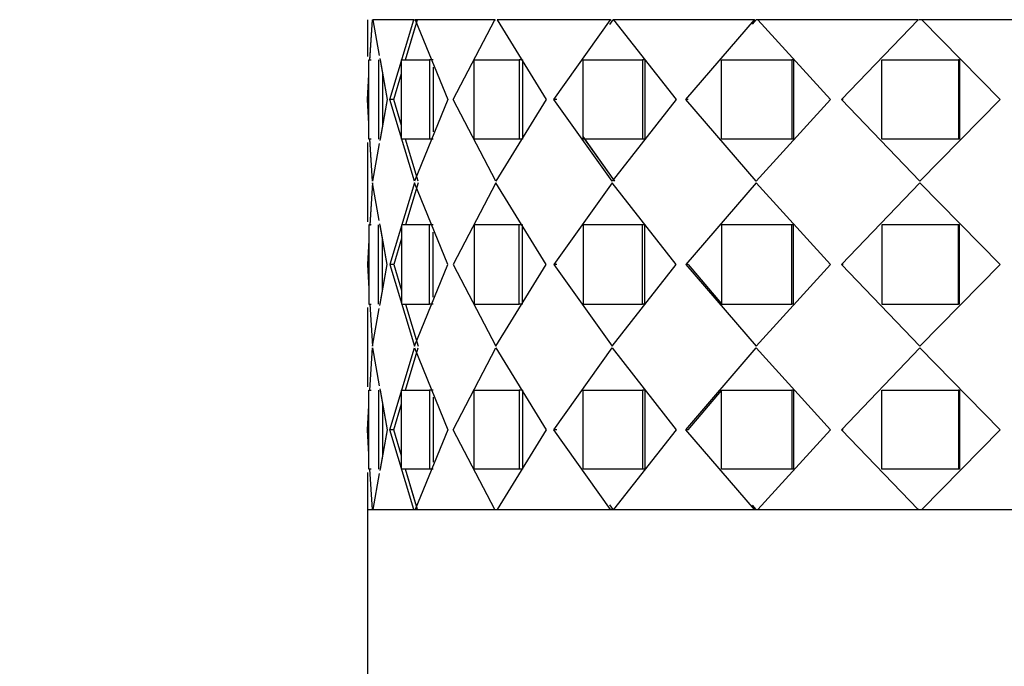
# Model space of a CAD drawing. Units: millimetres. Extents: x 0 to 1410, y 0 to 2750.
# Drawn here: x 1010 to 1040, y 1077 to 1096 of the extents above; entities that cross this region are included whole.
import ezdxf
from ezdxf import colors
from ezdxf.entities.mleader import LeaderData, LeaderLine
from ezdxf.math import Vec2, Vec3

# ---------------------------------------------------------------- set-up
doc = ezdxf.new("R2010")
doc.units = ezdxf.units.MM
doc.layers.add('DV5_Défaut', color=7, linetype='Continuous')
doc.layers.add('Défaut', color=7, linetype='Continuous')

# ---------------------------------------------------------------- blocks, each defined once
blk = doc.blocks.new('_DOT')
at = {"color": 0}
blk.add_line((0, 0), (-1, 0), dxfattribs=at)
at = {"color": 0, "const_width": 0.333}
blk.add_lwpolyline([(-0.1665, 0, 1), (0.1665, 0, 1)], format="xyb", close=True, dxfattribs=at)
blk = doc.blocks.new('SE4')
at = {"layer": 'DV5_Défaut', "color": 7, "linetype": 'Continuous'}
for p, q in [((1020.27, 1096.135), (1020.27, 1095.015)), ((1020.27, 1096.135), (1020.27, 1095.015)), ((1020.345, 1094.9), (1020.423, 1096.135)), ((1020.346, 1094.918), (1020.423, 1096.135)), ((1020.423, 1096.135), (1020.437, 1096.135)), ((1020.437, 1096.135), (1020.63, 1095.05)), ((1021.679, 1096.135), (1020.437, 1096.135)), ((1020.437, 1096.135), (1020.63, 1095.05)), ((1021.679, 1096.135), (1020.437, 1096.135)), ((1020.952, 1093.718), (1021.679, 1096.135)), ((1020.952, 1093.718), (1021.679, 1096.135)), ((1021.427, 1094.918), (1021.791, 1096.135)), ((1021.427, 1094.918), (1021.743, 1095.972)), ((1021.679, 1096.135), (1021.707, 1096.135)), ((1021.679, 1096.135), (1021.707, 1096.135)), ((1021.72, 1096.135), (1022.708, 1093.718)), ((1024.131, 1096.135), (1021.72, 1096.135)), ((1021.72, 1096.135), (1022.708, 1093.718)), ((1024.131, 1096.135), (1021.72, 1096.135)), ((1022.873, 1093.718), (1024.131, 1096.135)), ((1022.873, 1093.718), (1024.131, 1096.135)), ((1023.27, 1096.135), (1023.27, 1096.135)), ((1024.131, 1096.135), (1024.156, 1096.135)), ((1024.131, 1096.135), (1024.156, 1096.135)), ((1024.197, 1096.135), (1025.685, 1093.718)), ((1027.638, 1096.135), (1024.197, 1096.135)), ((1024.197, 1096.135), (1025.685, 1093.718)), ((1027.638, 1096.135), (1024.197, 1096.135)), ((1025.921, 1093.718), (1027.638, 1096.135)), ((1025.921, 1093.718), (1027.638, 1096.135)), ((1027.617, 1095.993), (1027.717, 1096.135)), ((1027.638, 1096.135), (1027.658, 1096.135)), ((1027.638, 1096.135), (1027.658, 1096.135)), ((1027.804, 1096.135), (1027.717, 1096.135)), ((1027.804, 1096.135), (1027.717, 1096.135)), ((1027.725, 1096.135), (1029.626, 1093.718)), ((1031.994, 1096.135), (1027.725, 1096.135)), ((1027.725, 1096.135), (1029.626, 1093.718)), ((1031.994, 1096.135), (1027.725, 1096.135)), ((1029.919, 1093.718), (1031.994, 1096.135)), ((1029.919, 1093.718), (1031.994, 1096.135)), ((1031.939, 1096.004), (1032.05, 1096.135)), ((1031.994, 1096.135), (1032.008, 1096.135)), ((1031.994, 1096.135), (1032.008, 1096.135)), ((1032.153, 1096.135), (1032.05, 1096.135)), ((1032.153, 1096.135), (1032.05, 1096.135)), ((1032.097, 1096.135), (1034.302, 1093.718)), ((1036.948, 1096.135), (1032.097, 1096.135)), ((1032.097, 1096.135), (1034.302, 1093.718)), ((1036.948, 1096.135), (1032.097, 1096.135)), ((1034.635, 1093.718), (1036.948, 1096.135)), ((1034.635, 1093.718), (1036.948, 1096.135)), ((1036.948, 1096.135), (1036.956, 1096.135)), ((1036.948, 1096.135), (1036.956, 1096.135)), ((1037.09, 1096.135), (1036.977, 1096.135)), ((1037.09, 1096.135), (1036.977, 1096.135)), ((1037.061, 1096.135), (1039.441, 1093.718)), ((1042.212, 1096.135), (1037.061, 1096.135)), ((1037.061, 1096.135), (1039.441, 1093.718)), ((1042.212, 1096.135), (1037.061, 1096.135)), ((1020.318, 1092.518), (1020.318, 1094.918)), ((1020.318, 1094.918), (1020.389, 1094.918)), ((1020.318, 1092.518), (1020.318, 1094.918)), ((1020.318, 1094.918), (1020.389, 1094.918)), ((1020.607, 1094.918), (1020.607, 1092.518)), ((1020.607, 1094.918), (1020.607, 1092.518)), ((1020.647, 1094.956), (1020.867, 1093.718)), ((1020.654, 1094.918), (1020.867, 1093.718)), ((1021.304, 1092.518), (1021.304, 1094.918)), ((1021.304, 1094.918), (1022.156, 1094.918)), ((1021.304, 1092.518), (1021.304, 1094.918)), ((1021.304, 1094.918), (1022.156, 1094.918)), ((1022.265, 1094.918), (1022.156, 1094.918)), ((1022.156, 1094.918), (1022.156, 1092.518)), ((1022.265, 1094.918), (1022.156, 1094.918)), ((1022.156, 1094.918), (1022.156, 1092.518)), ((1023.509, 1092.518), (1023.509, 1094.918)), ((1023.509, 1094.918), (1024.873, 1094.918)), ((1023.509, 1092.518), (1023.509, 1094.918)), ((1023.509, 1094.918), (1024.873, 1094.918)), ((1024.968, 1094.918), (1024.873, 1094.918)), ((1024.873, 1094.918), (1024.873, 1092.518)), ((1024.968, 1094.918), (1024.873, 1094.918)), ((1024.873, 1094.918), (1024.873, 1092.518)), ((1024.968, 1094.918), (1024.968, 1092.518)), ((1024.968, 1094.918), (1024.968, 1092.518)), ((1026.805, 1092.518), (1026.805, 1094.918)), ((1026.805, 1094.918), (1028.601, 1094.918)), ((1026.805, 1092.518), (1026.805, 1094.918)), ((1026.805, 1094.918), (1028.601, 1094.918)), ((1028.676, 1094.918), (1028.601, 1094.918)), ((1028.601, 1094.918), (1028.601, 1092.518)), ((1028.676, 1094.918), (1028.601, 1094.918)), ((1028.601, 1094.918), (1028.601, 1092.518)), ((1028.676, 1094.918), (1028.676, 1092.518)), ((1028.676, 1094.918), (1028.676, 1092.518)), ((1030.999, 1092.518), (1030.999, 1094.918)), ((1030.999, 1094.918), (1033.124, 1094.918)), ((1030.999, 1092.518), (1030.999, 1094.918)), ((1030.999, 1094.918), (1033.124, 1094.918)), ((1033.174, 1094.918), (1033.124, 1094.918)), ((1033.124, 1094.918), (1033.124, 1092.518)), ((1033.174, 1094.918), (1033.124, 1094.918)), ((1033.124, 1094.918), (1033.124, 1092.518)), ((1033.174, 1094.918), (1033.174, 1092.518)), ((1033.174, 1094.918), (1033.174, 1092.518)), ((1035.848, 1092.518), (1035.848, 1094.918)), ((1035.848, 1094.918), (1038.178, 1094.918)), ((1035.848, 1092.518), (1035.848, 1094.918)), ((1035.848, 1094.918), (1038.178, 1094.918)), ((1038.2, 1094.918), (1038.178, 1094.918)), ((1038.178, 1094.918), (1038.178, 1092.518)), ((1038.2, 1094.918), (1038.178, 1094.918)), ((1038.178, 1094.918), (1038.178, 1092.518)), ((1038.2, 1094.918), (1038.2, 1092.518)), ((1038.2, 1094.918), (1038.2, 1092.518)), ((1020.27, 1093.718), (1020.318, 1094.47)), ((1020.27, 1093.718), (1020.318, 1094.47)), ((1020.725, 1094.514), (1020.725, 1092.916)), ((1020.725, 1094.514), (1020.725, 1092.916)), ((1021.069, 1093.718), (1021.304, 1094.507)), ((1021.069, 1093.718), (1021.304, 1094.507)), ((1022.265, 1094.7), (1022.265, 1092.736)), ((1022.265, 1094.7), (1022.265, 1092.736)), ((1020.318, 1092.981), (1020.27, 1093.718)), ((1020.318, 1092.981), (1020.27, 1093.718)), ((1020.867, 1093.718), (1020.648, 1092.479)), ((1020.867, 1093.718), (1020.655, 1092.518)), ((1021.069, 1093.718), (1020.952, 1093.718)), ((1021.699, 1091.243), (1020.952, 1093.718)), ((1021.069, 1093.718), (1020.952, 1093.718)), ((1021.699, 1091.243), (1020.952, 1093.718)), ((1021.304, 1092.932), (1021.069, 1093.718)), ((1021.304, 1092.932), (1021.069, 1093.718)), ((1022.708, 1093.718), (1021.699, 1091.243)), ((1022.708, 1093.718), (1021.699, 1091.243)), ((1024.164, 1091.243), (1022.873, 1093.718)), ((1024.164, 1091.243), (1022.873, 1093.718)), ((1025.685, 1093.718), (1024.164, 1091.243)), ((1025.685, 1093.718), (1024.164, 1091.243)), ((1026.01, 1093.718), (1025.921, 1093.718)), ((1027.681, 1091.243), (1025.921, 1093.718)), ((1026.01, 1093.718), (1025.921, 1093.718)), ((1027.681, 1091.243), (1025.921, 1093.718)), ((1029.626, 1093.718), (1027.681, 1091.243)), ((1029.626, 1093.718), (1027.681, 1091.243)), ((1029.987, 1093.718), (1029.919, 1093.718)), ((1032.046, 1091.243), (1029.919, 1093.718)), ((1029.987, 1093.718), (1029.919, 1093.718)), ((1032.046, 1091.243), (1029.919, 1093.718)), ((1034.302, 1093.718), (1032.046, 1091.243)), ((1034.302, 1093.718), (1032.046, 1091.243)), ((1034.677, 1093.718), (1034.635, 1093.718)), ((1037.005, 1091.243), (1034.635, 1093.718)), ((1034.677, 1093.718), (1034.635, 1093.718)), ((1037.005, 1091.243), (1034.635, 1093.718)), ((1039.441, 1093.718), (1037.005, 1091.243)), ((1039.441, 1093.718), (1037.005, 1091.243)), ((1020.27, 1092.42), (1020.27, 1090.015)), ((1020.27, 1092.42), (1020.27, 1090.015)), ((1020.389, 1092.518), (1020.318, 1092.518)), ((1020.389, 1092.518), (1020.318, 1092.518)), ((1020.43, 1091.243), (1020.347, 1092.536)), ((1020.43, 1091.243), (1020.348, 1092.518)), ((1020.632, 1092.385), (1020.43, 1091.243)), ((1020.632, 1092.385), (1020.43, 1091.243)), ((1022.156, 1092.518), (1021.304, 1092.518)), ((1022.156, 1092.518), (1021.304, 1092.518)), ((1021.812, 1091.243), (1021.429, 1092.518)), ((1021.812, 1091.243), (1021.429, 1092.518)), ((1022.265, 1092.518), (1022.156, 1092.518)), ((1022.265, 1092.518), (1022.156, 1092.518)), ((1024.873, 1092.518), (1023.509, 1092.518)), ((1024.873, 1092.518), (1023.509, 1092.518)), ((1024.968, 1092.518), (1024.873, 1092.518)), ((1024.968, 1092.518), (1024.873, 1092.518)), ((1027.761, 1091.243), (1026.805, 1092.595)), ((1028.601, 1092.518), (1026.805, 1092.518)), ((1028.601, 1092.518), (1026.805, 1092.518)), ((1027.761, 1091.243), (1026.859, 1092.518)), ((1028.676, 1092.518), (1028.601, 1092.518)), ((1028.676, 1092.518), (1028.601, 1092.518)), ((1033.124, 1092.518), (1030.999, 1092.518)), ((1033.124, 1092.518), (1030.999, 1092.518)), ((1033.174, 1092.518), (1033.124, 1092.518)), ((1033.174, 1092.518), (1033.124, 1092.518)), ((1038.178, 1092.518), (1035.848, 1092.518)), ((1038.178, 1092.518), (1035.848, 1092.518)), ((1038.2, 1092.518), (1038.178, 1092.518)), ((1038.2, 1092.518), (1038.178, 1092.518)), ((1020.43, 1091.193), (1020.347, 1089.9)), ((1020.43, 1091.193), (1020.348, 1089.918)), ((1020.632, 1090.05), (1020.43, 1091.193)), ((1020.632, 1090.05), (1020.43, 1091.193)), ((1021.699, 1091.193), (1020.952, 1088.718)), ((1021.699, 1091.193), (1020.952, 1088.718)), ((1021.812, 1091.193), (1021.429, 1089.918)), ((1021.812, 1091.193), (1021.429, 1089.918)), ((1022.708, 1088.718), (1021.699, 1091.193)), ((1022.708, 1088.718), (1021.699, 1091.193)), ((1024.164, 1091.193), (1022.873, 1088.718)), ((1024.164, 1091.193), (1022.873, 1088.718)), ((1025.685, 1088.718), (1024.164, 1091.193)), ((1025.685, 1088.718), (1024.164, 1091.193)), ((1027.681, 1091.193), (1025.921, 1088.718)), ((1027.681, 1091.193), (1025.921, 1088.718)), ((1029.626, 1088.718), (1027.681, 1091.193)), ((1029.626, 1088.718), (1027.681, 1091.193)), ((1032.046, 1091.193), (1029.919, 1088.718)), ((1032.046, 1091.193), (1029.919, 1088.718)), ((1034.302, 1088.718), (1032.046, 1091.193)), ((1034.302, 1088.718), (1032.046, 1091.193)), ((1037.005, 1091.193), (1034.635, 1088.718)), ((1037.005, 1091.193), (1034.635, 1088.718)), ((1039.441, 1088.718), (1037.005, 1091.193)), ((1039.441, 1088.718), (1037.005, 1091.193)), ((1020.389, 1089.918), (1020.318, 1089.918)), ((1020.318, 1089.918), (1020.318, 1087.518)), ((1020.389, 1089.918), (1020.318, 1089.918)), ((1020.318, 1089.918), (1020.318, 1087.518)), ((1020.607, 1087.518), (1020.607, 1089.918)), ((1020.607, 1087.518), (1020.607, 1089.918)), ((1020.867, 1088.718), (1020.648, 1089.956)), ((1020.867, 1088.718), (1020.655, 1089.918)), ((1022.156, 1089.918), (1021.304, 1089.918)), ((1021.304, 1089.918), (1021.304, 1087.518)), ((1022.156, 1089.918), (1021.304, 1089.918)), ((1021.304, 1089.918), (1021.304, 1087.518)), ((1022.265, 1089.918), (1022.156, 1089.918)), ((1022.156, 1087.518), (1022.156, 1089.918)), ((1022.265, 1089.918), (1022.156, 1089.918)), ((1022.156, 1087.518), (1022.156, 1089.918)), ((1022.265, 1087.736), (1022.265, 1089.7)), ((1022.265, 1087.736), (1022.265, 1089.7)), ((1024.873, 1089.918), (1023.509, 1089.918)), ((1023.509, 1089.918), (1023.509, 1087.518)), ((1024.873, 1089.918), (1023.509, 1089.918)), ((1023.509, 1089.918), (1023.509, 1087.518)), ((1024.968, 1089.918), (1024.873, 1089.918)), ((1024.873, 1087.518), (1024.873, 1089.918)), ((1024.968, 1089.918), (1024.873, 1089.918)), ((1024.873, 1087.518), (1024.873, 1089.918)), ((1024.968, 1087.518), (1024.968, 1089.918)), ((1024.968, 1087.518), (1024.968, 1089.918)), ((1028.601, 1089.918), (1026.805, 1089.918)), ((1026.805, 1089.918), (1026.805, 1087.518)), ((1028.601, 1089.918), (1026.805, 1089.918)), ((1026.805, 1089.918), (1026.805, 1087.518)), ((1028.676, 1089.918), (1028.601, 1089.918)), ((1028.601, 1087.518), (1028.601, 1089.918)), ((1028.676, 1089.918), (1028.601, 1089.918)), ((1028.601, 1087.518), (1028.601, 1089.918)), ((1028.676, 1087.518), (1028.676, 1089.918)), ((1028.676, 1087.518), (1028.676, 1089.918)), ((1033.124, 1089.918), (1030.999, 1089.918)), ((1030.999, 1089.918), (1030.999, 1087.518)), ((1033.124, 1089.918), (1030.999, 1089.918)), ((1030.999, 1089.918), (1030.999, 1087.518)), ((1033.174, 1089.918), (1033.124, 1089.918)), ((1033.124, 1087.518), (1033.124, 1089.918)), ((1033.174, 1089.918), (1033.124, 1089.918)), ((1033.124, 1087.518), (1033.124, 1089.918)), ((1033.174, 1087.518), (1033.174, 1089.918)), ((1033.174, 1087.518), (1033.174, 1089.918)), ((1038.178, 1089.918), (1035.848, 1089.918)), ((1035.848, 1089.918), (1035.848, 1087.518)), ((1038.178, 1089.918), (1035.848, 1089.918)), ((1035.848, 1089.918), (1035.848, 1087.518)), ((1038.2, 1089.918), (1038.178, 1089.918)), ((1038.178, 1087.518), (1038.178, 1089.918)), ((1038.2, 1089.918), (1038.178, 1089.918)), ((1038.178, 1087.518), (1038.178, 1089.918)), ((1038.2, 1087.518), (1038.2, 1089.918)), ((1038.2, 1087.518), (1038.2, 1089.918)), ((1020.318, 1089.455), (1020.27, 1088.718)), ((1020.318, 1089.455), (1020.27, 1088.718)), ((1020.725, 1087.916), (1020.725, 1089.52)), ((1020.725, 1087.916), (1020.725, 1089.52)), ((1021.304, 1089.503), (1021.069, 1088.718)), ((1021.304, 1089.503), (1021.069, 1088.718)), ((1020.27, 1088.718), (1020.318, 1087.981)), ((1020.27, 1088.718), (1020.318, 1087.981)), ((1020.648, 1087.479), (1020.867, 1088.718)), ((1020.655, 1087.518), (1020.867, 1088.718)), ((1021.069, 1088.718), (1020.952, 1088.718)), ((1020.952, 1088.718), (1021.699, 1086.243)), ((1021.069, 1088.718), (1020.952, 1088.718)), ((1020.952, 1088.718), (1021.699, 1086.243)), ((1021.069, 1088.718), (1021.304, 1087.932)), ((1021.069, 1088.718), (1021.304, 1087.932)), ((1021.699, 1086.243), (1022.708, 1088.718)), ((1021.699, 1086.243), (1022.708, 1088.718)), ((1022.873, 1088.718), (1024.164, 1086.243)), ((1022.873, 1088.718), (1024.164, 1086.243)), ((1024.164, 1086.243), (1025.685, 1088.718)), ((1024.164, 1086.243), (1025.685, 1088.718)), ((1026.01, 1088.718), (1025.921, 1088.718)), ((1025.921, 1088.718), (1027.681, 1086.243)), ((1026.01, 1088.718), (1025.921, 1088.718)), ((1025.921, 1088.718), (1027.681, 1086.243)), ((1027.681, 1086.243), (1029.626, 1088.718)), ((1027.681, 1086.243), (1029.626, 1088.718)), ((1029.987, 1088.718), (1029.919, 1088.718)), ((1029.919, 1088.718), (1032.046, 1086.243)), ((1029.987, 1088.718), (1029.919, 1088.718)), ((1029.919, 1088.718), (1032.046, 1086.243)), ((1029.987, 1088.718), (1030.999, 1087.534)), ((1029.987, 1088.718), (1030.999, 1087.534)), ((1032.046, 1086.243), (1034.302, 1088.718)), ((1032.046, 1086.243), (1034.302, 1088.718)), ((1034.677, 1088.718), (1034.635, 1088.718)), ((1034.635, 1088.718), (1037.005, 1086.243)), ((1034.677, 1088.718), (1034.635, 1088.718)), ((1034.635, 1088.718), (1037.005, 1086.243)), ((1037.005, 1086.243), (1039.441, 1088.718)), ((1037.005, 1086.243), (1039.441, 1088.718)), ((1020.27, 1087.42), (1020.27, 1085.015)), ((1020.27, 1087.42), (1020.27, 1085.015)), ((1020.318, 1087.518), (1020.389, 1087.518)), ((1020.318, 1087.518), (1020.389, 1087.518)), ((1020.348, 1087.518), (1020.43, 1086.243)), ((1020.348, 1087.518), (1020.43, 1086.243)), ((1020.43, 1086.243), (1020.632, 1087.385)), ((1020.43, 1086.243), (1020.632, 1087.385)), ((1021.304, 1087.518), (1022.156, 1087.518)), ((1021.304, 1087.518), (1022.156, 1087.518)), ((1021.429, 1087.518), (1021.812, 1086.243)), ((1021.429, 1087.518), (1021.812, 1086.243)), ((1022.265, 1087.518), (1022.156, 1087.518)), ((1022.265, 1087.518), (1022.156, 1087.518)), ((1023.509, 1087.518), (1024.873, 1087.518)), ((1023.509, 1087.518), (1024.873, 1087.518)), ((1024.968, 1087.518), (1024.873, 1087.518)), ((1024.968, 1087.518), (1024.873, 1087.518)), ((1026.805, 1087.518), (1028.601, 1087.518)), ((1026.805, 1087.518), (1028.601, 1087.518)), ((1028.676, 1087.518), (1028.601, 1087.518)), ((1028.676, 1087.518), (1028.601, 1087.518)), ((1030.999, 1087.518), (1033.124, 1087.518)), ((1030.999, 1087.518), (1033.124, 1087.518)), ((1033.174, 1087.518), (1033.124, 1087.518)), ((1033.174, 1087.518), (1033.124, 1087.518)), ((1035.848, 1087.518), (1038.178, 1087.518)), ((1035.848, 1087.518), (1038.178, 1087.518)), ((1038.2, 1087.518), (1038.178, 1087.518)), ((1038.2, 1087.518), (1038.178, 1087.518)), ((1020.348, 1084.918), (1020.43, 1086.193)), ((1020.348, 1084.918), (1020.43, 1086.193)), ((1020.43, 1086.193), (1020.632, 1085.05)), ((1020.43, 1086.193), (1020.632, 1085.05)), ((1020.952, 1083.718), (1021.699, 1086.193)), ((1020.952, 1083.718), (1021.699, 1086.193)), ((1021.429, 1084.918), (1021.812, 1086.193)), ((1021.429, 1084.918), (1021.812, 1086.193)), ((1021.699, 1086.193), (1022.708, 1083.718)), ((1021.699, 1086.193), (1022.708, 1083.718)), ((1022.873, 1083.718), (1024.164, 1086.193)), ((1022.873, 1083.718), (1024.164, 1086.193)), ((1024.164, 1086.193), (1025.685, 1083.718)), ((1024.164, 1086.193), (1025.685, 1083.718)), ((1025.921, 1083.718), (1027.681, 1086.193)), ((1025.921, 1083.718), (1027.681, 1086.193)), ((1027.681, 1086.193), (1029.626, 1083.718)), ((1027.681, 1086.193), (1029.626, 1083.718)), ((1029.919, 1083.718), (1032.046, 1086.193)), ((1029.919, 1083.718), (1032.046, 1086.193)), ((1032.046, 1086.193), (1034.302, 1083.718)), ((1032.046, 1086.193), (1034.302, 1083.718)), ((1034.635, 1083.718), (1037.005, 1086.193)), ((1034.635, 1083.718), (1037.005, 1086.193)), ((1037.005, 1086.193), (1039.441, 1083.718)), ((1037.005, 1086.193), (1039.441, 1083.718)), ((1020.318, 1082.518), (1020.318, 1084.918)), ((1020.318, 1084.918), (1020.389, 1084.918)), ((1020.318, 1082.518), (1020.318, 1084.918)), ((1020.318, 1084.918), (1020.389, 1084.918)), ((1020.607, 1084.918), (1020.607, 1082.518)), ((1020.607, 1084.918), (1020.607, 1082.518)), ((1020.648, 1084.956), (1020.867, 1083.718)), ((1020.655, 1084.918), (1020.867, 1083.718)), ((1021.304, 1082.518), (1021.304, 1084.918)), ((1021.304, 1084.918), (1022.156, 1084.918)), ((1021.304, 1082.518), (1021.304, 1084.918)), ((1021.304, 1084.918), (1022.156, 1084.918)), ((1022.265, 1084.918), (1022.156, 1084.918)), ((1022.156, 1084.918), (1022.156, 1082.518)), ((1022.265, 1084.918), (1022.156, 1084.918)), ((1022.156, 1084.918), (1022.156, 1082.518)), ((1023.509, 1082.518), (1023.509, 1084.918)), ((1023.509, 1084.918), (1024.873, 1084.918)), ((1023.509, 1082.518), (1023.509, 1084.918)), ((1023.509, 1084.918), (1024.873, 1084.918)), ((1024.968, 1084.918), (1024.873, 1084.918)), ((1024.873, 1084.918), (1024.873, 1082.518)), ((1024.968, 1084.918), (1024.873, 1084.918)), ((1024.873, 1084.918), (1024.873, 1082.518)), ((1024.968, 1084.918), (1024.968, 1082.518)), ((1024.968, 1084.918), (1024.968, 1082.518)), ((1026.805, 1082.518), (1026.805, 1084.918)), ((1026.805, 1084.918), (1028.601, 1084.918)), ((1026.805, 1082.518), (1026.805, 1084.918)), ((1026.805, 1084.918), (1028.601, 1084.918)), ((1028.676, 1084.918), (1028.601, 1084.918)), ((1028.601, 1084.918), (1028.601, 1082.518)), ((1028.676, 1084.918), (1028.601, 1084.918)), ((1028.601, 1084.918), (1028.601, 1082.518)), ((1028.676, 1084.918), (1028.676, 1082.518)), ((1028.676, 1084.918), (1028.676, 1082.518)), ((1030.999, 1082.518), (1030.999, 1084.918)), ((1030.999, 1084.918), (1033.124, 1084.918)), ((1030.999, 1082.518), (1030.999, 1084.918)), ((1030.999, 1084.918), (1033.124, 1084.918)), ((1033.174, 1084.918), (1033.124, 1084.918)), ((1033.124, 1084.918), (1033.124, 1082.518)), ((1033.174, 1084.918), (1033.124, 1084.918)), ((1033.124, 1084.918), (1033.124, 1082.518)), ((1033.174, 1084.918), (1033.174, 1082.518)), ((1033.174, 1084.918), (1033.174, 1082.518)), ((1035.848, 1082.518), (1035.848, 1084.918)), ((1035.848, 1084.918), (1038.178, 1084.918)), ((1035.848, 1082.518), (1035.848, 1084.918)), ((1035.848, 1084.918), (1038.178, 1084.918)), ((1038.2, 1084.918), (1038.178, 1084.918)), ((1038.178, 1084.918), (1038.178, 1082.518)), ((1038.2, 1084.918), (1038.178, 1084.918)), ((1038.178, 1084.918), (1038.178, 1082.518)), ((1038.2, 1084.918), (1038.2, 1082.518)), ((1038.2, 1084.918), (1038.2, 1082.518)), ((1022.265, 1084.7), (1022.265, 1082.736)), ((1022.265, 1084.7), (1022.265, 1082.736)), ((1029.987, 1083.718), (1030.999, 1084.902)), ((1029.987, 1083.718), (1030.999, 1084.902)), ((1020.27, 1083.718), (1020.318, 1084.455)), ((1020.27, 1083.718), (1020.318, 1084.455)), ((1020.725, 1084.52), (1020.725, 1082.922)), ((1020.725, 1084.52), (1020.725, 1082.922)), ((1021.069, 1083.718), (1021.304, 1084.503)), ((1021.069, 1083.718), (1021.304, 1084.503)), ((1020.318, 1082.965), (1020.27, 1083.718)), ((1020.318, 1082.965), (1020.27, 1083.718)), ((1020.867, 1083.718), (1020.647, 1082.48)), ((1020.867, 1083.718), (1020.654, 1082.518)), ((1021.069, 1083.718), (1020.952, 1083.718)), ((1021.679, 1081.301), (1020.952, 1083.718)), ((1021.069, 1083.718), (1020.952, 1083.718)), ((1021.679, 1081.301), (1020.952, 1083.718)), ((1021.304, 1082.929), (1021.069, 1083.718)), ((1021.304, 1082.929), (1021.069, 1083.718)), ((1022.708, 1083.718), (1021.72, 1081.301)), ((1022.708, 1083.718), (1021.72, 1081.301)), ((1024.131, 1081.301), (1022.873, 1083.718)), ((1024.131, 1081.301), (1022.873, 1083.718)), ((1025.685, 1083.718), (1024.197, 1081.301)), ((1025.685, 1083.718), (1024.197, 1081.301)), ((1026.01, 1083.718), (1025.921, 1083.718)), ((1027.638, 1081.301), (1025.921, 1083.718)), ((1026.01, 1083.718), (1025.921, 1083.718)), ((1027.638, 1081.301), (1025.921, 1083.718)), ((1029.626, 1083.718), (1027.725, 1081.301)), ((1029.626, 1083.718), (1027.725, 1081.301)), ((1029.987, 1083.718), (1029.919, 1083.718)), ((1031.994, 1081.301), (1029.919, 1083.718)), ((1029.987, 1083.718), (1029.919, 1083.718)), ((1031.994, 1081.301), (1029.919, 1083.718)), ((1034.302, 1083.718), (1032.097, 1081.301)), ((1034.302, 1083.718), (1032.097, 1081.301)), ((1034.677, 1083.718), (1034.635, 1083.718)), ((1036.948, 1081.301), (1034.635, 1083.718)), ((1034.677, 1083.718), (1034.635, 1083.718)), ((1036.948, 1081.301), (1034.635, 1083.718)), ((1039.441, 1083.718), (1037.061, 1081.301)), ((1039.441, 1083.718), (1037.061, 1081.301)), ((1020.389, 1082.518), (1020.318, 1082.518)), ((1020.389, 1082.518), (1020.318, 1082.518)), ((1020.423, 1081.301), (1020.346, 1082.518)), ((1020.423, 1081.301), (1020.346, 1082.518)), ((1022.156, 1082.518), (1021.304, 1082.518)), ((1022.156, 1082.518), (1021.304, 1082.518)), ((1021.791, 1081.301), (1021.427, 1082.518)), ((1021.743, 1081.464), (1021.427, 1082.518)), ((1022.265, 1082.518), (1022.156, 1082.518)), ((1022.265, 1082.518), (1022.156, 1082.518)), ((1024.873, 1082.518), (1023.509, 1082.518)), ((1024.873, 1082.518), (1023.509, 1082.518)), ((1024.968, 1082.518), (1024.873, 1082.518)), ((1024.968, 1082.518), (1024.873, 1082.518)), ((1028.601, 1082.518), (1026.805, 1082.518)), ((1028.601, 1082.518), (1026.805, 1082.518)), ((1028.676, 1082.518), (1028.601, 1082.518)), ((1028.676, 1082.518), (1028.601, 1082.518)), ((1033.124, 1082.518), (1030.999, 1082.518)), ((1033.124, 1082.518), (1030.999, 1082.518)), ((1033.174, 1082.518), (1033.124, 1082.518)), ((1033.174, 1082.518), (1033.124, 1082.518)), ((1038.178, 1082.518), (1035.848, 1082.518)), ((1038.178, 1082.518), (1035.848, 1082.518)), ((1038.2, 1082.518), (1038.178, 1082.518)), ((1038.2, 1082.518), (1038.178, 1082.518)), ((1020.27, 1082.42), (1020.27, 1081.301)), ((1020.27, 1082.42), (1020.27, 1081.301)), ((1020.63, 1082.386), (1020.437, 1081.301)), ((1020.63, 1082.386), (1020.437, 1081.301)), ((1027.717, 1081.301), (1027.617, 1081.443)), ((1032.05, 1081.301), (1031.939, 1081.431)), ((1020.27, 1081.301), (1064.27, 1081.301)), ((1020.27, 1081.301), (1020.27, 1076.151)), ((1020.437, 1081.301), (1021.679, 1081.301)), ((1020.437, 1081.301), (1021.679, 1081.301)), ((1021.72, 1081.301), (1024.131, 1081.301)), ((1021.72, 1081.301), (1024.131, 1081.301)), ((1023.27, 1081.301), (1023.27, 1081.301)), ((1024.197, 1081.301), (1027.638, 1081.301)), ((1024.197, 1081.301), (1027.638, 1081.301)), ((1027.717, 1081.301), (1027.697, 1081.301)), ((1027.717, 1081.301), (1027.697, 1081.301)), ((1027.725, 1081.301), (1031.994, 1081.301)), ((1027.725, 1081.301), (1031.994, 1081.301)), ((1032.05, 1081.301), (1032.036, 1081.301)), ((1032.05, 1081.301), (1032.036, 1081.301)), ((1032.097, 1081.301), (1036.948, 1081.301)), ((1032.097, 1081.301), (1036.948, 1081.301)), ((1036.977, 1081.301), (1036.948, 1081.301)), ((1036.977, 1081.301), (1036.948, 1081.301)), ((1037.061, 1081.301), (1042.212, 1081.301)), ((1037.061, 1081.301), (1042.212, 1081.301))]:
    blk.add_line(p, q, dxfattribs=at)

msp = doc.modelspace()

# ---------------------------------------------------------------- block references
at = {"layer": 'Défaut'}
msp.add_blockref('SE4', (0, 0), dxfattribs=at)

# ---------------------------------------------------------------- leaders
at = {"layer": 'Défaut', "color": 7, "linetype": 'Continuous'}
ml = msp.add_multileader_mtext('Standard', dxfattribs=at)
ml.set_content('{\\pxsm0.9;\\fSolid Edge ISO|b1||i0||c0|p34;\\W1.;14/11/2019\\P}', color=256)
ml.set_leader_properties()
ml.set_arrow_properties(name='DOT')
ml.build(insert=Vec2(0, 0))
ml.multileader.update_dxf_attribs({"leader_type": 0, "dogleg_length": 0, "arrow_head_size": 12})
ctx = ml.context
ctx.base_point, ctx.char_height, ctx.arrow_head_size, ctx.landing_gap_size = Vec3(1098.166, 2743.024), 12, 12, 4.2
notes = []
notes.append((ctx, [(0, (0, 0, 0), (0, 0), (1, 0), 1, [])]))
ctx.mtext.insert = Vec3(1100.166, 2749.144)
for ctx, leaders in notes:
    for number, flags, end, landing, length, lines in leaders:
        leader = LeaderData()
        leader.index, (leader.has_last_leader_line, leader.has_dogleg_vector, leader.attachment_direction) = number, flags
        leader.last_leader_point, leader.dogleg_vector, leader.dogleg_length = Vec3(end), Vec3(landing), length
        for number, points, colour, breaks in lines:
            line = LeaderLine()
            line.index, line.vertices, line.color, line.breaks = number, Vec3.list(points), colors.encode_raw_color(colour), breaks
            leader.lines.append(line)
        ctx.leaders.append(leader)

doc.saveas('drawing.dxf')
